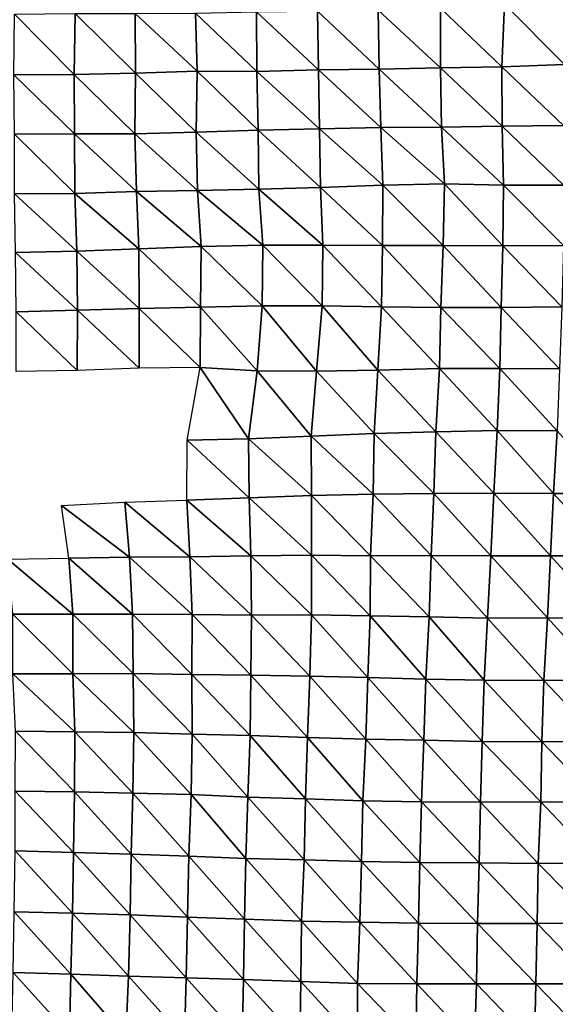
# Model space of a CAD drawing. Units: metres. Extents: x -336 to 333, y -268 to 264.
# Drawn here: x 110 to 134, y 90 to 134 of the extents above; entities that cross this region are included whole.
import ezdxf

# ---------------------------------------------------------------- set-up
doc = ezdxf.new("R2010")
doc.units = ezdxf.units.M

msp = doc.modelspace()

# ---------------------------------------------------------------- linework, layer by layer
at = {"layer": '1'}
for points in [[(121.015, 133.918, -1785.69), (123.743, 133.96, -1786.384), (123.792, 131.334, -1787.004)], [(123.743, 133.96, -1786.384), (126.465, 133.994, -1786.962), (126.499, 131.35, -1787.342)], [(123.743, 133.96, -1786.384), (126.499, 131.35, -1787.342), (123.792, 131.334, -1787.004)], [(126.465, 133.994, -1786.962), (129.25, 134.092, -1788.436), (129.257, 131.418, -1788.416)], [(126.465, 133.994, -1786.962), (129.257, 131.418, -1788.416), (126.499, 131.35, -1787.342)], [(129.25, 134.092, -1788.436), (132.111, 134.264, -1790.92), (131.999, 131.466, -1789.22)], [(129.25, 134.092, -1788.436), (131.999, 131.466, -1789.22), (129.257, 131.418, -1788.416)], [(132.111, 134.264, -1790.92), (134.802, 131.573, -1790.846), (131.999, 131.466, -1789.22)], [(132.111, 134.264, -1790.92), (134.909, 134.365, -1792.442), (134.802, 131.573, -1790.846)], [(110.172, 133.814, -1783.855), (112.839, 131.114, -1783.496), (110.141, 131.1, -1783.213)], [(110.172, 133.814, -1783.855), (112.889, 133.85, -1784.435), (112.839, 131.114, -1783.496)], [(112.889, 133.85, -1784.435), (115.588, 131.185, -1784.599), (112.839, 131.114, -1783.496)], [(112.889, 133.85, -1784.435), (115.576, 133.849, -1784.527), (115.588, 131.185, -1784.599)], [(115.576, 133.849, -1784.527), (118.281, 133.868, -1784.888), (118.35, 131.267, -1785.845)], [(115.576, 133.849, -1784.527), (118.35, 131.267, -1785.845), (115.588, 131.185, -1784.599)], [(118.281, 133.868, -1784.888), (121.015, 133.918, -1785.69), (121.03, 131.256, -1785.8)], [(118.281, 133.868, -1784.888), (121.03, 131.256, -1785.8), (118.35, 131.267, -1785.845)], [(121.015, 133.918, -1785.69), (123.792, 131.334, -1787.004), (121.03, 131.256, -1785.8)], [(121.03, 131.256, -1785.8), (123.792, 131.334, -1787.004), (123.827, 128.689, -1787.398)], [(123.792, 131.334, -1787.004), (126.499, 131.35, -1787.342), (126.572, 128.744, -1788.294)], [(123.792, 131.334, -1787.004), (126.572, 128.744, -1788.294), (123.827, 128.689, -1787.398)], [(126.499, 131.35, -1787.342), (129.257, 131.418, -1788.416), (129.288, 128.767, -1788.736)], [(126.499, 131.35, -1787.342), (129.288, 128.767, -1788.736), (126.572, 128.744, -1788.294)], [(129.257, 131.418, -1788.416), (131.999, 131.466, -1789.22), (132.018, 128.802, -1789.371)], [(129.257, 131.418, -1788.416), (132.018, 128.802, -1789.371), (129.288, 128.767, -1788.736)], [(131.999, 131.466, -1789.22), (134.802, 131.573, -1790.846), (134.753, 128.841, -1790.054)], [(131.999, 131.466, -1789.22), (134.753, 128.841, -1790.054), (132.018, 128.802, -1789.371)], [(110.141, 131.1, -1783.213), (112.839, 131.114, -1783.496), (112.861, 128.463, -1783.747)], [(110.141, 131.1, -1783.213), (112.861, 128.463, -1783.747), (110.165, 128.453, -1783.511)], [(112.839, 131.114, -1783.496), (115.588, 131.185, -1784.599), (115.555, 128.471, -1783.956)], [(112.839, 131.114, -1783.496), (115.555, 128.471, -1783.956), (112.861, 128.463, -1783.747)], [(115.588, 131.185, -1784.599), (118.299, 128.533, -1784.939), (115.555, 128.471, -1783.956)], [(115.588, 131.185, -1784.599), (118.35, 131.267, -1785.845), (118.299, 128.533, -1784.939)], [(118.35, 131.267, -1785.845), (121.081, 128.632, -1786.475), (118.299, 128.533, -1784.939)], [(118.35, 131.267, -1785.845), (121.03, 131.256, -1785.8), (121.081, 128.632, -1786.475)], [(121.03, 131.256, -1785.8), (123.827, 128.689, -1787.398), (121.081, 128.632, -1786.475)], [(121.081, 128.632, -1786.475), (123.827, 128.689, -1787.398), (123.882, 126.065, -1788.113)], [(123.827, 128.689, -1787.398), (126.572, 128.744, -1788.294), (126.671, 126.16, -1789.615)], [(123.827, 128.689, -1787.398), (126.671, 126.16, -1789.615), (123.882, 126.065, -1788.113)], [(126.572, 128.744, -1788.294), (129.288, 128.767, -1788.736), (129.429, 126.222, -1790.64)], [(126.572, 128.744, -1788.294), (129.429, 126.222, -1790.64), (126.671, 126.16, -1789.615)], [(129.288, 128.767, -1788.736), (132.018, 128.802, -1789.371), (132.074, 126.172, -1790.03)], [(129.288, 128.767, -1788.736), (132.074, 126.172, -1790.03), (129.429, 126.222, -1790.64)], [(132.018, 128.802, -1789.371), (134.753, 128.841, -1790.054), (134.765, 126.168, -1790.096)], [(132.018, 128.802, -1789.371), (134.765, 126.168, -1790.096), (132.074, 126.172, -1790.03)], [(110.165, 128.453, -1783.511), (112.87, 125.797, -1783.789), (110.163, 125.775, -1783.374)], [(110.165, 128.453, -1783.511), (112.861, 128.463, -1783.747), (112.87, 125.797, -1783.789)], [(112.861, 128.463, -1783.747), (115.555, 128.471, -1783.956), (115.637, 125.885, -1785.166)], [(112.861, 128.463, -1783.747), (115.637, 125.885, -1785.166), (112.87, 125.797, -1783.789)], [(115.555, 128.471, -1783.956), (118.299, 128.533, -1784.939), (118.373, 125.934, -1785.989)], [(115.555, 128.471, -1783.956), (118.373, 125.934, -1785.989), (115.637, 125.885, -1785.166)], [(118.299, 128.533, -1784.939), (121.081, 128.632, -1786.475), (121.115, 125.987, -1786.871)], [(118.299, 128.533, -1784.939), (121.115, 125.987, -1786.871), (118.373, 125.934, -1785.989)], [(121.081, 128.632, -1786.475), (123.882, 126.065, -1788.113), (121.115, 125.987, -1786.871)], [(121.115, 125.987, -1786.871), (123.882, 126.065, -1788.113), (123.984, 123.484, -1789.52)], [(123.882, 126.065, -1788.113), (126.671, 126.16, -1789.615), (126.659, 123.464, -1789.339)], [(123.882, 126.065, -1788.113), (126.659, 123.464, -1789.339), (123.984, 123.484, -1789.52)], [(126.671, 126.16, -1789.615), (129.363, 123.472, -1789.572), (126.659, 123.464, -1789.339)], [(126.671, 126.16, -1789.615), (129.429, 126.222, -1790.64), (129.363, 123.472, -1789.572)], [(129.429, 126.222, -1790.64), (132.039, 123.455, -1789.422), (129.363, 123.472, -1789.572)], [(129.429, 126.222, -1790.64), (132.074, 126.172, -1790.03), (132.039, 123.455, -1789.422)], [(132.074, 126.172, -1790.03), (134.755, 123.474, -1789.837), (132.039, 123.455, -1789.422)], [(132.074, 126.172, -1790.03), (134.765, 126.168, -1790.096), (134.755, 123.474, -1789.837)], [(110.163, 125.775, -1783.374), (112.87, 125.797, -1783.789), (112.959, 123.218, -1785.148)], [(110.163, 125.775, -1783.374), (112.959, 123.218, -1785.148), (110.207, 123.148, -1784.006)], [(112.87, 125.797, -1783.789), (115.637, 125.885, -1785.166), (115.737, 123.313, -1786.657)], [(112.87, 125.797, -1783.789), (115.737, 123.313, -1786.657), (112.959, 123.218, -1785.148)], [(115.637, 125.885, -1785.166), (118.373, 125.934, -1785.989), (118.527, 123.415, -1788.281)], [(115.637, 125.885, -1785.166), (118.527, 123.415, -1788.281), (115.737, 123.313, -1786.657)], [(118.373, 125.934, -1785.989), (121.115, 125.987, -1786.871), (121.285, 123.48, -1789.355)], [(118.373, 125.934, -1785.989), (121.285, 123.48, -1789.355), (118.527, 123.415, -1788.281)], [(121.115, 125.987, -1786.871), (123.984, 123.484, -1789.52), (121.285, 123.48, -1789.355)], [(115.737, 123.313, -1786.657), (118.527, 123.415, -1788.281), (118.507, 120.712, -1787.871)], [(118.527, 123.415, -1788.281), (121.26, 120.771, -1788.882), (118.507, 120.712, -1787.871)], [(118.527, 123.415, -1788.281), (121.285, 123.48, -1789.355), (121.26, 120.771, -1788.882)], [(121.285, 123.48, -1789.355), (123.957, 120.773, -1789.017), (121.26, 120.771, -1788.882)], [(121.285, 123.48, -1789.355), (123.984, 123.484, -1789.52), (123.957, 120.773, -1789.017)], [(123.984, 123.484, -1789.52), (126.6, 120.724, -1788.373), (123.957, 120.773, -1789.017)], [(123.984, 123.484, -1789.52), (126.659, 123.464, -1789.339), (126.6, 120.724, -1788.373)], [(126.659, 123.464, -1789.339), (129.258, 120.691, -1787.975), (126.6, 120.724, -1788.373)], [(126.659, 123.464, -1789.339), (129.363, 123.472, -1789.572), (129.258, 120.691, -1787.975)], [(129.363, 123.472, -1789.572), (131.961, 120.7, -1788.225), (129.258, 120.691, -1787.975)], [(129.363, 123.472, -1789.572), (132.039, 123.455, -1789.422), (131.961, 120.7, -1788.225)], [(132.039, 123.455, -1789.422), (134.681, 120.724, -1788.719), (131.961, 120.7, -1788.225)], [(132.039, 123.455, -1789.422), (134.755, 123.474, -1789.837), (134.681, 120.724, -1788.719)], [(110.207, 123.148, -1784.006), (112.959, 123.218, -1785.148), (112.991, 120.574, -1785.573)], [(110.207, 123.148, -1784.006), (112.991, 120.574, -1785.573), (110.239, 120.506, -1784.45)], [(112.959, 123.218, -1785.148), (115.737, 123.313, -1786.657), (115.756, 120.652, -1786.86)], [(112.959, 123.218, -1785.148), (115.756, 120.652, -1786.86), (112.991, 120.574, -1785.573)], [(115.737, 123.313, -1786.657), (118.507, 120.712, -1787.871), (115.756, 120.652, -1786.86)], [(118.507, 120.712, -1787.871), (121.26, 120.771, -1788.882), (121.033, 117.866, -1785.32)], [(121.26, 120.771, -1788.882), (123.7, 117.845, -1785.087), (121.033, 117.866, -1785.32)], [(121.26, 120.771, -1788.882), (123.957, 120.773, -1789.017), (123.7, 117.845, -1785.087)], [(123.957, 120.773, -1789.017), (126.436, 117.888, -1785.865), (123.7, 117.845, -1785.087)], [(123.957, 120.773, -1789.017), (126.6, 120.724, -1788.373), (126.436, 117.888, -1785.865)], [(126.6, 120.724, -1788.373), (129.2, 117.956, -1787.042), (126.436, 117.888, -1785.865)], [(126.6, 120.724, -1788.373), (129.258, 120.691, -1787.975), (129.2, 117.956, -1787.042)], [(131.961, 120.7, -1788.225), (134.681, 120.724, -1788.719), (134.577, 117.95, -1787.185)], [(110.239, 120.506, -1784.45), (112.991, 120.574, -1785.573), (112.973, 117.875, -1785.183)], [(110.239, 120.506, -1784.45), (112.973, 117.875, -1785.183), (110.243, 117.832, -1784.427)], [(112.991, 120.574, -1785.573), (115.758, 117.972, -1786.783), (112.973, 117.875, -1785.183)], [(112.991, 120.574, -1785.573), (115.756, 120.652, -1786.86), (115.758, 117.972, -1786.783)], [(115.756, 120.652, -1786.86), (118.507, 120.712, -1787.871), (118.48, 118.002, -1787.353)], [(115.756, 120.652, -1786.86), (118.48, 118.002, -1787.353), (115.758, 117.972, -1786.783)], [(118.507, 120.712, -1787.871), (121.033, 117.866, -1785.32), (118.48, 118.002, -1787.353)], [(129.258, 120.691, -1787.975), (131.905, 117.968, -1787.341), (129.2, 117.956, -1787.042)], [(129.258, 120.691, -1787.975), (131.961, 120.7, -1788.225), (131.905, 117.968, -1787.341)], [(131.961, 120.7, -1788.225), (134.577, 117.95, -1787.185), (131.905, 117.968, -1787.341)], [(118.48, 118.002, -1787.353), (120.644, 114.817, -1779.294), (117.896, 114.751, -1778.151)], [(118.48, 118.002, -1787.353), (121.033, 117.866, -1785.32), (120.644, 114.817, -1779.294)], [(121.033, 117.866, -1785.32), (123.457, 114.94, -1781.357), (120.644, 114.817, -1779.294)], [(121.033, 117.866, -1785.32), (123.7, 117.845, -1785.087), (123.457, 114.94, -1781.357)], [(123.7, 117.845, -1785.087), (126.273, 115.06, -1783.392), (123.457, 114.94, -1781.357)], [(123.7, 117.845, -1785.087), (126.436, 117.888, -1785.865), (126.273, 115.06, -1783.392)], [(126.436, 117.888, -1785.865), (129.036, 115.129, -1784.596), (126.273, 115.06, -1783.392)], [(126.436, 117.888, -1785.865), (129.2, 117.956, -1787.042), (129.036, 115.129, -1784.596)], [(129.2, 117.956, -1787.042), (131.785, 115.182, -1785.556), (129.036, 115.129, -1784.596)], [(129.2, 117.956, -1787.042), (131.905, 117.968, -1787.341), (131.785, 115.182, -1785.556)], [(131.905, 117.968, -1787.341), (134.472, 115.179, -1785.635), (131.785, 115.182, -1785.556)], [(131.905, 117.968, -1787.341), (134.577, 117.95, -1787.185), (134.472, 115.179, -1785.635)], [(123.457, 114.94, -1781.357), (126.273, 115.06, -1783.392), (126.229, 112.345, -1782.656)], [(126.273, 115.06, -1783.392), (128.947, 112.373, -1783.219), (126.229, 112.345, -1782.656)], [(126.273, 115.06, -1783.392), (129.036, 115.129, -1784.596), (128.947, 112.373, -1783.219)], [(129.036, 115.129, -1784.596), (131.643, 112.382, -1783.472), (128.947, 112.373, -1783.219)], [(129.036, 115.129, -1784.596), (131.785, 115.182, -1785.556), (131.643, 112.382, -1783.472)], [(131.785, 115.182, -1785.556), (134.314, 112.369, -1783.372), (131.643, 112.382, -1783.472)], [(131.785, 115.182, -1785.556), (134.472, 115.179, -1785.635), (134.314, 112.369, -1783.372)], [(134.472, 115.179, -1785.635), (136.996, 112.365, -1783.432), (134.314, 112.369, -1783.372)], [(117.896, 114.751, -1778.151), (120.679, 112.179, -1779.729), (117.883, 112.071, -1777.866)], [(117.896, 114.751, -1778.151), (120.644, 114.817, -1779.294), (120.679, 112.179, -1779.729)], [(120.644, 114.817, -1779.294), (123.457, 114.94, -1781.357), (123.479, 112.287, -1781.604)], [(120.644, 114.817, -1779.294), (123.479, 112.287, -1781.604), (120.679, 112.179, -1779.729)], [(123.457, 114.94, -1781.357), (126.229, 112.345, -1782.656), (123.479, 112.287, -1781.604)], [(126.229, 112.345, -1782.656), (128.947, 112.373, -1783.219), (128.827, 109.596, -1781.416)], [(128.947, 112.373, -1783.219), (131.501, 109.587, -1781.385), (128.827, 109.596, -1781.416)], [(128.947, 112.373, -1783.219), (131.643, 112.382, -1783.472), (131.501, 109.587, -1781.385)], [(131.643, 112.382, -1783.472), (134.18, 109.584, -1781.437), (131.501, 109.587, -1781.385)], [(131.643, 112.382, -1783.472), (134.314, 112.369, -1783.372), (134.18, 109.584, -1781.437)], [(134.314, 112.369, -1783.372), (136.859, 109.58, -1781.488), (134.18, 109.584, -1781.437)], [(134.314, 112.369, -1783.372), (136.996, 112.365, -1783.432), (136.859, 109.58, -1781.488)], [(112.281, 111.828, -1773.707), (115.106, 111.976, -1776.22), (115.323, 109.515, -1779.588)], [(115.106, 111.976, -1776.22), (117.883, 112.071, -1777.866), (118.019, 109.529, -1779.901)], [(115.106, 111.976, -1776.22), (118.019, 109.529, -1779.901), (115.323, 109.515, -1779.588)], [(117.883, 112.071, -1777.866), (120.679, 112.179, -1779.729), (120.76, 109.582, -1780.879)], [(117.883, 112.071, -1777.866), (120.76, 109.582, -1780.879), (118.019, 109.529, -1779.901)], [(120.679, 112.179, -1779.729), (123.479, 112.287, -1781.604), (123.475, 109.61, -1781.45)], [(120.679, 112.179, -1779.729), (123.475, 109.61, -1781.45), (120.76, 109.582, -1780.879)], [(123.479, 112.287, -1781.604), (126.122, 109.578, -1781.008), (123.475, 109.61, -1781.45)], [(123.479, 112.287, -1781.604), (126.229, 112.345, -1782.656), (126.122, 109.578, -1781.008)], [(126.229, 112.345, -1782.656), (128.827, 109.596, -1781.416), (126.122, 109.578, -1781.008)], [(112.281, 111.828, -1773.707), (115.323, 109.515, -1779.588), (112.606, 109.482, -1778.935)], [(109.871, 109.428, -1777.955), (112.606, 109.482, -1778.935), (112.78, 106.976, -1781.688)], [(109.871, 109.428, -1777.955), (112.78, 106.976, -1781.688), (110.09, 106.972, -1781.542)], [(112.606, 109.482, -1778.935), (115.323, 109.515, -1779.588), (115.455, 106.967, -1781.621)], [(112.606, 109.482, -1778.935), (115.455, 106.967, -1781.621), (112.78, 106.976, -1781.688)], [(115.323, 109.515, -1779.588), (118.019, 109.529, -1779.901), (118.127, 106.954, -1781.49)], [(115.323, 109.515, -1779.588), (118.127, 106.954, -1781.49), (115.455, 106.967, -1781.621)], [(118.019, 109.529, -1779.901), (120.76, 109.582, -1780.879), (120.785, 106.932, -1781.186)], [(118.019, 109.529, -1779.901), (120.785, 106.932, -1781.186), (118.127, 106.954, -1781.49)], [(120.76, 109.582, -1780.879), (123.475, 109.61, -1781.45), (123.473, 106.935, -1781.334)], [(120.76, 109.582, -1780.879), (123.473, 106.935, -1781.334), (120.785, 106.932, -1781.186)], [(123.475, 109.61, -1781.45), (126.103, 106.889, -1780.638), (123.473, 106.935, -1781.334)], [(123.475, 109.61, -1781.45), (126.122, 109.578, -1781.008), (126.103, 106.889, -1780.638)], [(126.122, 109.578, -1781.008), (128.738, 106.849, -1780.054), (126.103, 106.889, -1780.638)], [(126.122, 109.578, -1781.008), (128.827, 109.596, -1781.416), (128.738, 106.849, -1780.054)], [(128.827, 109.596, -1781.416), (131.357, 106.798, -1779.287), (128.738, 106.849, -1780.054)], [(128.827, 109.596, -1781.416), (131.501, 109.587, -1781.385), (131.357, 106.798, -1779.287)], [(131.501, 109.587, -1781.385), (134.039, 106.799, -1779.414), (131.357, 106.798, -1779.287)], [(131.501, 109.587, -1781.385), (134.18, 109.584, -1781.437), (134.039, 106.799, -1779.414)], [(134.18, 109.584, -1781.437), (136.714, 106.794, -1779.444), (134.039, 106.799, -1779.414)], [(134.18, 109.584, -1781.437), (136.859, 109.58, -1781.488), (136.714, 106.794, -1779.444)], [(110.09, 106.972, -1781.542), (112.78, 106.976, -1781.688), (112.784, 104.306, -1781.688)], [(110.09, 106.972, -1781.542), (112.784, 104.306, -1781.688), (110.095, 104.302, -1781.55)], [(112.78, 106.976, -1781.688), (115.455, 106.967, -1781.621), (115.478, 104.313, -1781.9)], [(112.78, 106.976, -1781.688), (115.478, 104.313, -1781.9), (112.784, 104.306, -1781.688)], [(115.455, 106.967, -1781.621), (118.127, 106.954, -1781.49), (118.112, 104.268, -1781.181)], [(115.455, 106.967, -1781.621), (118.112, 104.268, -1781.181), (115.478, 104.313, -1781.9)], [(118.127, 106.954, -1781.49), (120.76, 104.237, -1780.727), (118.112, 104.268, -1781.181)], [(118.127, 106.954, -1781.49), (120.785, 106.932, -1781.186), (120.76, 104.237, -1780.727)], [(120.785, 106.932, -1781.186), (123.391, 104.192, -1780.024), (120.76, 104.237, -1780.727)], [(120.785, 106.932, -1781.186), (123.473, 106.935, -1781.334), (123.391, 104.192, -1780.024)], [(123.473, 106.935, -1781.334), (126.001, 104.132, -1779.064), (123.391, 104.192, -1780.024)], [(123.473, 106.935, -1781.334), (126.103, 106.889, -1780.638), (126.001, 104.132, -1779.064)], [(126.103, 106.889, -1780.638), (128.597, 104.064, -1777.961), (126.001, 104.132, -1779.064)], [(126.103, 106.889, -1780.638), (128.738, 106.849, -1780.054), (128.597, 104.064, -1777.961)], [(128.738, 106.849, -1780.054), (131.211, 104.012, -1777.152), (128.597, 104.064, -1777.961)], [(128.738, 106.849, -1780.054), (131.357, 106.798, -1779.287), (131.211, 104.012, -1777.152)], [(131.357, 106.798, -1779.287), (133.874, 104, -1777.055), (131.211, 104.012, -1777.152)], [(131.357, 106.798, -1779.287), (134.039, 106.799, -1779.414), (133.874, 104, -1777.055)], [(134.039, 106.799, -1779.414), (136.58, 104.022, -1777.553), (133.874, 104, -1777.055)], [(134.039, 106.799, -1779.414), (136.714, 106.794, -1779.444), (136.58, 104.022, -1777.553)], [(110.095, 104.302, -1781.55), (112.784, 104.306, -1781.688), (112.865, 101.704, -1782.93)], [(110.095, 104.302, -1781.55), (112.865, 101.704, -1782.93), (110.209, 101.733, -1783.387)], [(112.784, 104.306, -1781.688), (115.478, 104.313, -1781.9), (115.514, 101.671, -1782.412)], [(112.784, 104.306, -1781.688), (115.514, 101.671, -1782.412), (112.865, 101.704, -1782.93)], [(115.478, 104.313, -1781.9), (118.112, 104.268, -1781.181), (118.12, 101.601, -1781.229)], [(115.478, 104.313, -1781.9), (118.12, 101.601, -1781.229), (115.514, 101.671, -1782.412)], [(118.112, 104.268, -1781.181), (120.76, 104.237, -1780.727), (120.73, 101.538, -1780.185)], [(118.112, 104.268, -1781.181), (120.73, 101.538, -1780.185), (118.12, 101.601, -1781.229)], [(120.76, 104.237, -1780.727), (123.3, 101.446, -1778.598), (120.73, 101.538, -1780.185)], [(120.76, 104.237, -1780.727), (123.391, 104.192, -1780.024), (123.3, 101.446, -1778.598)], [(123.391, 104.192, -1780.024), (125.899, 101.38, -1777.495), (123.3, 101.446, -1778.598)], [(123.391, 104.192, -1780.024), (126.001, 104.132, -1779.064), (125.899, 101.38, -1777.495)], [(126.001, 104.132, -1779.064), (128.508, 101.325, -1776.607), (125.899, 101.38, -1777.495)], [(126.001, 104.132, -1779.064), (128.597, 104.064, -1777.961), (128.508, 101.325, -1776.607)], [(128.597, 104.064, -1777.961), (131.112, 101.268, -1775.675), (128.508, 101.325, -1776.607)], [(128.597, 104.064, -1777.961), (131.211, 104.012, -1777.152), (131.112, 101.268, -1775.675)], [(131.211, 104.012, -1777.152), (133.783, 101.265, -1775.725), (131.112, 101.268, -1775.675)], [(131.211, 104.012, -1777.152), (133.874, 104, -1777.055), (133.783, 101.265, -1775.725)], [(133.874, 104, -1777.055), (136.477, 101.278, -1776.078), (133.783, 101.265, -1775.725)], [(133.874, 104, -1777.055), (136.58, 104.022, -1777.553), (136.477, 101.278, -1776.078)], [(110.209, 101.733, -1783.387), (112.856, 99.02, -1782.723), (110.205, 99.052, -1783.257)], [(110.209, 101.733, -1783.387), (112.865, 101.704, -1782.93), (112.856, 99.02, -1782.723)], [(112.865, 101.704, -1782.93), (115.473, 98.959, -1781.674), (112.856, 99.02, -1782.723)], [(112.865, 101.704, -1782.93), (115.514, 101.671, -1782.412), (115.473, 98.959, -1781.674)], [(115.514, 101.671, -1782.412), (118.08, 98.894, -1780.535), (115.473, 98.959, -1781.674)], [(115.514, 101.671, -1782.412), (118.12, 101.601, -1781.229), (118.08, 98.894, -1780.535)], [(118.12, 101.601, -1781.229), (120.624, 98.78, -1778.505), (118.08, 98.894, -1780.535)], [(118.12, 101.601, -1781.229), (120.73, 101.538, -1780.185), (120.624, 98.78, -1778.505)], [(120.73, 101.538, -1780.185), (123.207, 98.701, -1777.129), (120.624, 98.78, -1778.505)], [(120.73, 101.538, -1780.185), (123.3, 101.446, -1778.598), (123.207, 98.701, -1777.129)], [(123.3, 101.446, -1778.598), (125.772, 98.612, -1775.567), (123.207, 98.701, -1777.129)], [(123.3, 101.446, -1778.598), (125.899, 101.38, -1777.495), (125.772, 98.612, -1775.567)], [(125.899, 101.38, -1777.495), (128.399, 98.575, -1774.967), (125.772, 98.612, -1775.567)], [(125.899, 101.38, -1777.495), (128.508, 101.325, -1776.607), (128.399, 98.575, -1774.967)], [(128.508, 101.325, -1776.607), (131.045, 98.553, -1774.669), (128.399, 98.575, -1774.967)], [(128.508, 101.325, -1776.607), (131.112, 101.268, -1775.675), (131.045, 98.553, -1774.669)], [(131.112, 101.268, -1775.675), (133.737, 98.566, -1775.011), (131.045, 98.553, -1774.669)], [(131.112, 101.268, -1775.675), (133.783, 101.265, -1775.725), (133.737, 98.566, -1775.011)], [(133.783, 101.265, -1775.725), (136.392, 98.552, -1774.853), (133.737, 98.566, -1775.011)], [(133.783, 101.265, -1775.725), (136.477, 101.278, -1776.078), (136.392, 98.552, -1774.853)], [(110.205, 99.052, -1783.257), (112.856, 99.02, -1782.723), (112.806, 96.301, -1781.845)], [(110.205, 99.052, -1783.257), (112.806, 96.301, -1781.845), (110.205, 96.375, -1783.181)], [(112.856, 99.02, -1782.723), (115.4, 96.224, -1780.446), (112.806, 96.301, -1781.845)], [(112.856, 99.02, -1782.723), (115.473, 98.959, -1781.674), (115.4, 96.224, -1780.446)], [(115.473, 98.959, -1781.674), (117.985, 96.144, -1778.999), (115.4, 96.224, -1780.446)], [(115.473, 98.959, -1781.674), (118.08, 98.894, -1780.535), (117.985, 96.144, -1778.999)], [(118.08, 98.894, -1780.535), (120.538, 96.042, -1777.121), (117.985, 96.144, -1778.999)], [(118.08, 98.894, -1780.535), (120.624, 98.78, -1778.505), (120.538, 96.042, -1777.121)], [(120.624, 98.78, -1778.505), (123.136, 95.979, -1776.007), (120.538, 96.042, -1777.121)], [(120.624, 98.78, -1778.505), (123.207, 98.701, -1777.129), (123.136, 95.979, -1776.007)], [(123.207, 98.701, -1777.129), (125.715, 95.903, -1774.66), (123.136, 95.979, -1776.007)], [(123.207, 98.701, -1777.129), (125.772, 98.612, -1775.567), (125.715, 95.903, -1774.66)], [(125.772, 98.612, -1775.567), (128.319, 95.851, -1773.755), (125.715, 95.903, -1774.66)], [(125.772, 98.612, -1775.567), (128.399, 98.575, -1774.967), (128.319, 95.851, -1773.755)], [(128.399, 98.575, -1774.967), (130.981, 95.843, -1773.695), (128.319, 95.851, -1773.755)], [(128.399, 98.575, -1774.967), (131.045, 98.553, -1774.669), (130.981, 95.843, -1773.695)], [(131.045, 98.553, -1774.669), (133.623, 95.82, -1773.365), (130.981, 95.843, -1773.695)], [(131.045, 98.553, -1774.669), (133.737, 98.566, -1775.011), (133.623, 95.82, -1773.365)], [(133.737, 98.566, -1775.011), (136.323, 95.84, -1773.85), (133.623, 95.82, -1773.365)], [(133.737, 98.566, -1775.011), (136.392, 98.552, -1774.853), (136.323, 95.84, -1773.85)], [(110.205, 96.375, -1783.181), (112.767, 93.594, -1781.147), (110.157, 93.657, -1782.323)], [(110.205, 96.375, -1783.181), (112.806, 96.301, -1781.845), (112.767, 93.594, -1781.147)], [(112.806, 96.301, -1781.845), (115.352, 93.512, -1779.618), (112.767, 93.594, -1781.147)], [(112.806, 96.301, -1781.845), (115.4, 96.224, -1780.446), (115.352, 93.512, -1779.618)], [(115.4, 96.224, -1780.446), (117.917, 93.419, -1777.863), (115.352, 93.512, -1779.618)], [(115.4, 96.224, -1780.446), (117.985, 96.144, -1778.999), (117.917, 93.419, -1777.863)], [(117.985, 96.144, -1778.999), (120.478, 93.327, -1776.143), (117.917, 93.419, -1777.863)], [(117.985, 96.144, -1778.999), (120.538, 96.042, -1777.121), (120.478, 93.327, -1776.143)], [(120.538, 96.042, -1777.121), (123.021, 93.226, -1774.225), (120.478, 93.327, -1776.143)], [(120.538, 96.042, -1777.121), (123.136, 95.979, -1776.007), (123.021, 93.226, -1774.225)], [(123.136, 95.979, -1776.007), (125.64, 93.185, -1773.508), (123.021, 93.226, -1774.225)], [(123.136, 95.979, -1776.007), (125.715, 95.903, -1774.66), (125.64, 93.185, -1773.508)], [(125.715, 95.903, -1774.66), (128.262, 93.147, -1772.869), (125.64, 93.185, -1773.508)], [(125.715, 95.903, -1774.66), (128.319, 95.851, -1773.755), (128.262, 93.147, -1772.869)], [(128.319, 95.851, -1773.755), (130.913, 93.132, -1772.665), (128.262, 93.147, -1772.869)], [(128.319, 95.851, -1773.755), (130.981, 95.843, -1773.695), (130.913, 93.132, -1772.665)], [(130.981, 95.843, -1773.695), (133.583, 93.131, -1772.741), (130.913, 93.132, -1772.665)], [(130.981, 95.843, -1773.695), (133.623, 95.82, -1773.365), (133.583, 93.131, -1772.741)], [(133.623, 95.82, -1773.365), (136.269, 93.141, -1773.05), (133.583, 93.131, -1772.741)], [(133.623, 95.82, -1773.365), (136.323, 95.84, -1773.85), (136.269, 93.141, -1773.05)], [(110.157, 93.657, -1782.323), (112.689, 90.856, -1779.813), (110.104, 90.937, -1781.384)], [(110.157, 93.657, -1782.323), (112.767, 93.594, -1781.147), (112.689, 90.856, -1779.813)], [(112.767, 93.594, -1781.147), (115.272, 90.778, -1778.29), (112.689, 90.856, -1779.813)], [(112.767, 93.594, -1781.147), (115.352, 93.512, -1779.618), (115.272, 90.778, -1778.29)], [(115.352, 93.512, -1779.618), (117.855, 90.702, -1776.837), (115.272, 90.778, -1778.29)], [(115.352, 93.512, -1779.618), (117.917, 93.419, -1777.863), (117.855, 90.702, -1776.837)], [(117.917, 93.419, -1777.863), (120.432, 90.626, -1775.369), (117.855, 90.702, -1776.837)], [(117.917, 93.419, -1777.863), (120.478, 93.327, -1776.143), (120.432, 90.626, -1775.369)], [(120.478, 93.327, -1776.143), (122.989, 90.538, -1773.681), (120.432, 90.626, -1775.369)], [(120.478, 93.327, -1776.143), (123.021, 93.226, -1774.225), (122.989, 90.538, -1773.681)], [(123.021, 93.226, -1774.225), (125.536, 90.447, -1771.922), (122.989, 90.538, -1773.681)], [(123.021, 93.226, -1774.225), (125.64, 93.185, -1773.508), (125.536, 90.447, -1771.922)], [(125.64, 93.185, -1773.508), (128.188, 90.434, -1771.747), (125.536, 90.447, -1771.922)], [(125.64, 93.185, -1773.508), (128.262, 93.147, -1772.869), (128.188, 90.434, -1771.747)], [(128.262, 93.147, -1772.869), (130.855, 90.431, -1771.78), (128.188, 90.434, -1771.747)], [(128.262, 93.147, -1772.869), (130.913, 93.132, -1772.665), (130.855, 90.431, -1771.78)], [(130.913, 93.132, -1772.665), (133.514, 90.423, -1771.724), (130.855, 90.431, -1771.78)], [(130.913, 93.132, -1772.665), (133.583, 93.131, -1772.741), (133.514, 90.423, -1771.724)], [(133.583, 93.131, -1772.741), (136.199, 90.433, -1772.033), (133.514, 90.423, -1771.724)], [(133.583, 93.131, -1772.741), (136.269, 93.141, -1773.05), (136.199, 90.433, -1772.033)], [(110.104, 90.937, -1781.384), (112.634, 88.141, -1778.865), (110.046, 88.216, -1780.367)], [(110.104, 90.937, -1781.384), (112.689, 90.856, -1779.813), (112.634, 88.141, -1778.865)], [(112.689, 90.856, -1779.813), (115.162, 88.023, -1776.477), (112.634, 88.141, -1778.865)], [(112.689, 90.856, -1779.813), (115.272, 90.778, -1778.29), (115.162, 88.023, -1776.477)], [(115.272, 90.778, -1778.29), (117.787, 87.984, -1775.73), (115.162, 88.023, -1776.477)], [(115.272, 90.778, -1778.29), (117.855, 90.702, -1776.837), (117.787, 87.984, -1775.73)], [(117.855, 90.702, -1776.837), (120.369, 87.915, -1774.355), (117.787, 87.984, -1775.73)], [(117.855, 90.702, -1776.837), (120.432, 90.626, -1775.369), (120.369, 87.915, -1774.355)], [(120.432, 90.626, -1775.369), (122.949, 87.847, -1773.021), (120.369, 87.915, -1774.355)], [(120.432, 90.626, -1775.369), (122.989, 90.538, -1773.681), (122.949, 87.847, -1773.021)], [(122.989, 90.538, -1773.681), (125.524, 87.779, -1771.686), (122.949, 87.847, -1773.021)], [(122.989, 90.538, -1773.681), (125.536, 90.447, -1771.922), (125.524, 87.779, -1771.686)], [(125.536, 90.447, -1771.922), (128.146, 87.745, -1771.069), (125.524, 87.779, -1771.686)], [(125.536, 90.447, -1771.922), (128.188, 90.434, -1771.747), (128.146, 87.745, -1771.069)], [(128.188, 90.434, -1771.747), (130.777, 87.719, -1770.633), (128.146, 87.745, -1771.069)], [(128.188, 90.434, -1771.747), (130.855, 90.431, -1771.78), (130.777, 87.719, -1770.633)], [(130.855, 90.431, -1771.78), (133.457, 87.726, -1770.875), (130.777, 87.719, -1770.633)], [(130.855, 90.431, -1771.78), (133.514, 90.423, -1771.724), (133.457, 87.726, -1770.875)], [(133.514, 90.423, -1771.724), (136.131, 87.729, -1771.046), (133.457, 87.726, -1770.875)], [(133.514, 90.423, -1771.724), (136.199, 90.433, -1772.033), (136.131, 87.729, -1771.046)]]:
    msp.add_3dface(points, dxfattribs=at)

doc.saveas('drawing.dxf')
